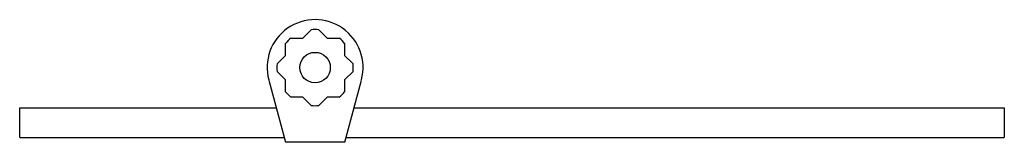
# Model space of a CAD drawing. Units: millimetres. Extents: x 29 to 229, y 166 to 191.
import ezdxf

# ---------------------------------------------------------------- set-up
doc = ezdxf.new("R2010")
doc.units = ezdxf.units.MM
doc.header["$LTSCALE"] = 23.205358
doc.layers.get('0').update_dxf_attribs({"linetype": 'CONTINUOUS'})

msp = doc.modelspace()

# ---------------------------------------------------------------- linework, layer by layer
at = {"color": 7}
for p, q in [((86.86, 187.16), (88.57, 188.87)), ((90.12, 188.87), (91.83, 187.16)), ((83.34, 183.64), (83.34, 186.06)), ((84.44, 187.16), (86.86, 187.16)), ((91.83, 187.16), (94.25, 187.16)), ((95.34, 186.06), (95.34, 183.64)), ((81.63, 181.93), (83.34, 183.64)), ((95.34, 183.64), (97.05, 181.93)), ((83.34, 178.67), (81.63, 180.38)), ((97.05, 180.38), (95.34, 178.67)), ((79.92, 178.63), (83.32, 165.96)), ((83.34, 176.25), (83.34, 178.67)), ((95.34, 178.67), (95.34, 176.25)), ((95.36, 165.96), (98.76, 178.63)), ((86.86, 175.16), (84.44, 175.16)), ((88.57, 173.45), (86.86, 175.16)), ((91.83, 175.16), (90.12, 173.45)), ((94.25, 175.16), (91.83, 175.16)), ((29.34, 166.94), (29.34, 172.94)), ((29.34, 172.94), (81.45, 172.94)), ((97.23, 172.94), (229.34, 172.94)), ((229.34, 172.94), (229.34, 166.94)), ((29.34, 166.94), (83.06, 166.94)), ((95.63, 166.94), (229.34, 166.94)), ((95.36, 165.96), (83.32, 165.96))]:
    msp.add_line(p, q, dxfattribs=at)
msp.add_circle((89.34, 181.16), 3.1, dxfattribs=at)
for radius, start, end in [(9.75, 345, 195), (7.75, 84.268, 95.732), (7.75, 129.268, 140.732), (7.75, 39.268, 50.732), (7.75, 174.268, 185.732), (7.75, 354.268, 5.732), (7.75, 219.268, 230.732), (7.75, 309.268, 320.732), (7.75, 264.268, 275.732)]:
    msp.add_arc((89.34, 181.16), radius, start, end, dxfattribs=at)

doc.saveas('drawing.dxf')
